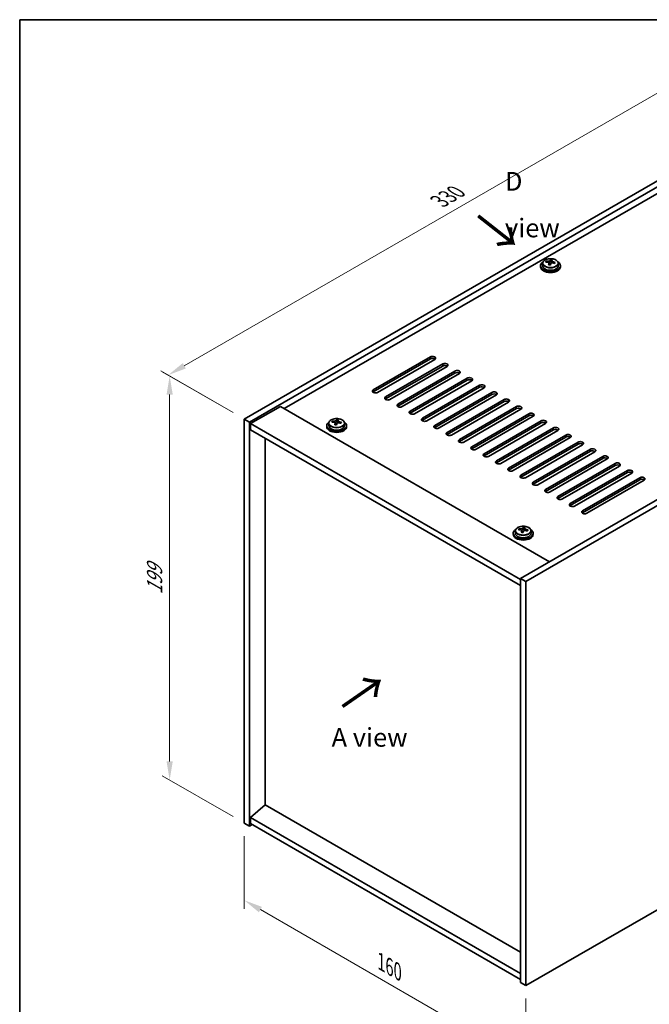
# Model space of a CAD drawing. Units: millimetres. Extents: x 43 to 6946, y 24 to 1148.
# Drawn here: x 43 to 296, y 471 to 867 of the extents above; entities that cross this region are included whole.
import ezdxf

# ---------------------------------------------------------------- set-up
doc = ezdxf.new("R2010")
doc.units = ezdxf.units.MM
doc.header["$LTSCALE"] = 3
doc.layers.get('Defpoints').update_dxf_attribs({"lineweight": 25})
for name, color, linetype, lineweight in [('Border (ISO)', 7, 'Continuous', 35), ('Dimension (ISO)', 7, 'Continuous', 18), ('Symbol (ISO)', 7, 'Continuous', 18), ('Visible (ISO)', 7, 'Continuous', 35), ('Visible Narrow (ISO)', 7, 'Continuous', 25)]:
    doc.layers.add(name, color=color, linetype=linetype, lineweight=lineweight)
doc.styles.add('Note Text (TK)', font='txt')
doc.dimstyles.new('Default - Method 1b (TK)', dxfattribs={"dimscale": 3, "dimtxt": 2.5, "dimasz": 2.5, "dimexe": 1, "dimexo": 1.5, "dimgap": 1, "dimtad": 1, "dimtoh": 1, "dimrnd": 1e-08, "dimdsep": 46, "dimtxsty": 'Note Text (TK)', "dimcen": 0.09, "dimdle": 5, "dimclrd": 100, "dimclre": 100, "dimclrt": 7, "dimadec": 1, "dimazin": 1, "dimtfac": 1, "dimtmove": 0, "dimatfit": 3, "dimfxl": 1, "dimtolj": 1, "dimlwd": -1, "dimlwe": -1, "dimarcsym": 0})

# ---------------------------------------------------------------- blocks, each defined once
blk = doc.blocks.new('図面枠 tk図枠')
at = {"layer": 'Border (ISO)'}
for q in [(405.5, 289), (14.5, 8)]:
    blk.add_line((14.5, 289), q, dxfattribs=at)
blk = doc.blocks.new('*D6')
at = {"layer": 'Defpoints', "color": 0}
for p in [(133.74, 543.92), (246.88, 478.6), (246.88, 447.58)]:
    blk.add_point(p, dxfattribs=at)
at = {"layer": 'Dimension (ISO)', "color": 100}
for p, q in [((133.74, 538.73), (133.74, 509.43)), ((140.24, 509.15), (240.38, 451.33)), ((246.88, 473.41), (246.88, 444.11))]:
    blk.add_line(p, q, dxfattribs=at)
for points in [[(140.86, 510.23), (139.61, 508.07), (133.74, 512.9)], [(241.01, 452.41), (239.76, 450.25), (246.88, 447.58)]]:
    blk.add_solid(points, dxfattribs=at)
at = {"layer": 'Dimension (ISO)', "color": 7, "insert": (188.73, 488.15), "char_height": 7.5, "attachment_point": 4, "rotation": 330, "style": 'Note Text (TK)'}
blk.add_mtext('\\A1;{\\Q-30.000;\\W0.816;\\H0.816x;160}', dxfattribs=at)
blk = doc.blocks.new('*D7')
at = {"layer": 'Defpoints', "color": 0}
for p in [(367.09, 841.13), (103.15, 724.07), (133.74, 706.41)]:
    blk.add_point(p, dxfattribs=at)
at = {"layer": 'Dimension (ISO)', "color": 100}
for p, q in [((362.59, 843.73), (333.49, 860.53)), ((330, 855.04), (109.64, 727.82)), ((129.24, 709.01), (100.15, 725.8))]:
    blk.add_line(p, q, dxfattribs=at)
for points in [[(329.37, 856.13), (330.62, 853.96), (336.49, 858.79)], [(109.02, 728.9), (110.27, 726.74), (103.15, 724.07)]]:
    blk.add_solid(points, dxfattribs=at)
at = {"layer": 'Dimension (ISO)', "color": 7, "insert": (212.18, 794.02), "char_height": 7.5, "attachment_point": 4, "rotation": 30, "style": 'Note Text (TK)'}
blk.add_mtext('\\A1;{\\Q-30.000;\\W0.816;\\H0.816x;330}', dxfattribs=at)
blk = doc.blocks.new('*D8')
at = {"layer": 'Defpoints', "color": 0}
for p in [(133.74, 706.41), (103.76, 561.24), (133.74, 543.92)]:
    blk.add_point(p, dxfattribs=at)
at = {"layer": 'Dimension (ISO)', "color": 100}
for p, q in [((129.24, 709.01), (100.76, 725.45)), ((103.76, 716.22), (103.76, 568.74)), ((129.24, 546.52), (100.76, 562.97))]:
    blk.add_line(p, q, dxfattribs=at)
for points in [[(102.51, 716.22), (105.01, 716.22), (103.76, 723.72)], [(102.51, 568.74), (105.01, 568.74), (103.76, 561.24)]]:
    blk.add_solid(points, dxfattribs=at)
at = {"layer": 'Dimension (ISO)', "color": 7, "insert": (97.7, 635.85), "char_height": 7.5, "attachment_point": 4, "rotation": 90, "style": 'Note Text (TK)'}
blk.add_mtext('\\A1;{\\Q30.000;\\W0.816;\\H0.816x;199}', dxfattribs=at)

msp = doc.modelspace()

# ---------------------------------------------------------------- linework, layer by layer
at = {"layer": 'Visible (ISO)'}
for p, q in [((133.7428, 706.4073), (367.0881, 841.1293)), ((135.8641, 705.1826), (369.2094, 839.9045)), ((356.835, 830.1066), (149.8295, 710.5919)), ((478.1038, 777.0343), (244.7586, 642.3123)), ((480.2251, 775.8095), (246.8799, 641.0876)), ((253.6294, 769.0061), (253.6294, 768.0528)), ((255.053, 769.4548), (255.053, 769.8627)), ((256.1959, 768.4092), (256.1959, 769.0639)), ((256.6578, 769.5004), (256.8176, 769.9175)), ((256.8176, 769.9175), (256.8176, 770.5124)), ((256.8176, 769.9175), (257.3629, 769.8479)), ((257.3629, 769.3158), (257.3629, 770.0385)), ((259.9294, 769.0061), (259.9294, 768.0528)), ((252.7794, 768.0528), (252.7794, 767.6446)), ((260.7794, 768.0528), (260.7794, 767.6446)), ((185.5384, 718.1445), (208.5194, 731.4125)), ((208.5194, 730.596), (185.5384, 717.328)), ((210.2871, 730.3919), (187.3062, 717.1238)), ((190.4881, 715.2867), (213.4691, 728.5548)), ((213.4691, 727.7383), (190.4881, 714.4702)), ((215.2369, 727.5342), (192.2559, 714.2661)), ((195.4379, 712.429), (218.4189, 725.6971)), ((218.4189, 724.8806), (195.4379, 711.6125)), ((220.1866, 724.6764), (197.2057, 711.4084)), ((200.3876, 709.5712), (223.3686, 722.8393)), ((223.3686, 722.0228), (200.3876, 708.7548)), ((225.1364, 721.8187), (202.1554, 708.5506)), ((205.3374, 706.7135), (228.3183, 719.9816)), ((228.3183, 719.1651), (205.3374, 705.897)), ((230.0861, 718.961), (207.1051, 705.6929)), ((210.2871, 703.8558), (233.2681, 717.1238)), ((233.2681, 716.3073), (210.2871, 703.0393)), ((235.0359, 716.1032), (212.0549, 702.8352)), ((215.2369, 700.998), (238.2178, 714.2661)), ((238.2178, 713.4496), (215.2369, 700.1815)), ((239.9856, 713.2455), (217.0046, 699.9774)), ((148.2385, 711.5104), (136.2177, 704.5702)), ((148.2385, 711.5104), (256.4258, 649.0484)), ((220.1866, 698.1403), (243.1676, 711.4084)), ((243.1676, 710.5919), (220.1866, 697.3238)), ((244.9354, 710.3877), (221.9544, 697.1197)), ((133.7428, 706.4073), (135.8641, 705.1826)), ((133.7428, 543.9245), (133.7428, 706.4073)), ((135.8641, 542.6998), (135.8641, 705.1826)), ((169.1395, 705.1557), (169.1395, 705.5635)), ((170.7444, 705.2013), (170.9042, 705.6184)), ((170.9042, 705.6184), (170.9042, 706.2133)), ((170.9042, 705.6184), (171.4494, 705.5488)), ((171.4494, 705.0167), (171.4494, 705.7394)), ((225.1364, 695.2826), (248.1173, 708.5506)), ((248.1173, 707.7341), (225.1364, 694.4661)), ((249.8851, 707.53), (226.9041, 694.2619)), ((230.0861, 692.4248), (253.0671, 705.6929)), ((253.0671, 704.8764), (230.0861, 691.6083)), ((136.2177, 704.5702), (136.2177, 702.1207)), ((244.7586, 641.9041), (136.2177, 704.5702)), ((136.2177, 702.1207), (244.7586, 639.4546)), ((166.8659, 703.7537), (166.8659, 703.3455)), ((167.7159, 704.707), (167.7159, 703.7537)), ((170.2824, 704.1101), (170.2824, 704.7648)), ((174.0159, 704.707), (174.0159, 703.7537)), ((174.8659, 703.7537), (174.8659, 703.3455)), ((254.8349, 704.6723), (231.8539, 691.4042)), ((235.0359, 689.5671), (258.0168, 702.8352)), ((258.0168, 702.0187), (235.0359, 688.7506)), ((259.7846, 701.8145), (236.8036, 688.5465)), ((142.1927, 551.2117), (142.1927, 698.671)), ((239.9856, 686.7093), (262.9666, 699.9774)), ((262.9666, 699.1609), (239.9856, 685.8928)), ((264.7343, 698.9568), (241.7534, 685.6887)), ((244.9354, 683.8516), (267.9163, 697.1197)), ((267.9163, 696.3032), (244.9354, 683.0351)), ((269.6841, 696.0991), (246.7031, 682.831)), ((249.8851, 680.9939), (272.8661, 694.2619)), ((272.8661, 693.4454), (249.8851, 680.1774)), ((274.6338, 693.2413), (251.6529, 679.9732)), ((254.8349, 678.1361), (277.8158, 691.4042)), ((277.8158, 690.5877), (254.8349, 677.3196)), ((279.5836, 690.3836), (256.6026, 677.1155)), ((259.7846, 675.2784), (282.7656, 688.5465)), ((282.7656, 687.73), (259.7846, 674.4619)), ((284.5333, 687.5258), (261.5524, 674.2578)), ((264.7343, 672.4207), (287.7153, 685.6887)), ((287.7153, 684.8722), (264.7343, 671.6042)), ((289.4831, 684.6681), (266.5021, 671.4)), ((269.6841, 669.5629), (292.6651, 682.831)), ((292.6651, 682.0145), (269.6841, 668.7464)), ((294.4328, 681.8104), (271.4519, 668.5423)), ((242.6692, 661.4327), (242.6692, 660.4794)), ((244.0928, 661.8814), (244.0928, 662.2892)), ((245.2357, 660.8358), (245.2357, 661.4904)), ((245.6977, 661.9269), (245.8575, 662.3441)), ((245.8575, 662.3441), (245.8575, 662.939)), ((245.8575, 662.3441), (246.4028, 662.2745)), ((246.4028, 661.7424), (246.4028, 662.4651)), ((248.9692, 661.4327), (248.9692, 660.4794)), ((241.8192, 660.4794), (241.8192, 660.0711)), ((249.8192, 660.4794), (249.8192, 660.0711)), ((244.7586, 642.3123), (244.7586, 479.8295)), ((246.8799, 641.0876), (244.7586, 642.3123)), ((246.8799, 641.0876), (246.8799, 478.6048)), ((246.8799, 478.6048), (480.2251, 613.3267)), ((142.1574, 551.2321), (136.2177, 546.1699)), ((244.7586, 491.9953), (142.1574, 551.2321)), ((133.7428, 543.9245), (135.8641, 542.6998)), ((136.9248, 543.3121), (135.8641, 542.6998)), ((244.7586, 483.5038), (136.2177, 546.1699)), ((136.2177, 546.1699), (136.2177, 543.7204)), ((136.2177, 543.7204), (244.7586, 481.0543)), ((246.8799, 478.6048), (244.7586, 479.8295))]:
    msp.add_line(p, q, dxfattribs=at)
for centre, major_axis, ratio, start_param, end_param in [((256.7794, 768.0528), (-4, 0), 0.57735027, 5.561933, 10.14603027), ((254.9731, 763.1802), (1.0054, 7.8735), 0.17632598, 0.58014933, 0.67341172), ((256.6995, 762.741), (-7.603, 2.9126), 0.79723009, 5.14555671, 5.23802173), ((256.8593, 763.1581), (7.603, -2.9126), 0.79723009, 2.00396405, 2.09642907), ((256.4181, 762.9957), (1.0313, 8.0762), 0.17632598, 0.76353964, 0.85600466), ((256.3799, 761.9066), (-7.4122, 2.8395), 0.79723009, 4.9621664, 5.05542878), ((255.9353, 769.5926), (0.74, 0), 0.57735027, 5.03597071, 6.06551618), ((256.4181, 762.9957), (1.0313, 8.0762), 0.17632598, 0.39755639, 0.4900214), ((257.1407, 762.9034), (-1.0313, -8.0762), 0.17632598, 3.90513229, 3.99759731), ((257.1789, 763.9924), (7.4122, -2.8395), 0.79723009, 1.82057374, 1.91383613), ((258.1029, 769.3158), (-0.74, 0), 0.57735027, 0, 0.25776769), ((257.1407, 762.9034), (-1.0313, -8.0762), 0.17632598, 3.53914904, 3.63161406), ((256.6995, 762.741), (-7.603, 2.9126), 0.79723009, 4.77957345, 4.87203847), ((256.8593, 763.1581), (7.603, -2.9126), 0.79723009, 1.6379808, 1.73044582), ((258.5857, 762.7189), (-1.0054, -7.8735), 0.17632598, 3.72174198, 3.81500437), ((256.7794, 767.6446), (-4, 0), 0.57735027, 0, 3.14159265), ((256.7794, 768.0528), (3.15, 0), 0.57735027, 3.14159265, 6.28318531), ((209.4032, 730.9022), (1.25, 0), 0.57735027, 5.49778714, 8.6393798), ((209.4032, 730.0857), (1.25, 0), 0.57735027, 0.60126422, 2.35619449), ((214.353, 728.0445), (1.25, 0), 0.57735027, 5.49778714, 8.6393798), ((214.353, 727.228), (-1.25, 0), 0.57735027, 3.74285687, 5.49778714), ((219.3027, 725.1867), (1.25, 0), 0.57735027, 5.49778714, 8.6393798), ((219.3027, 724.3702), (-1.25, 0), 0.57735027, 3.74285687, 5.49778714), ((224.2525, 722.329), (1.25, 0), 0.57735027, 5.49778714, 8.6393798), ((224.2525, 721.5125), (-1.25, 0), 0.57735027, 3.74285687, 5.49778714), ((186.4223, 717.6342), (-1.25, 0), 0.57735027, 5.49778714, 8.6393798), ((186.4223, 716.8177), (1.25, 0), 0.57735027, 2.35619449, 2.54032844), ((229.2022, 719.4713), (1.25, 0), 0.57735027, 5.49778714, 8.6393798), ((229.2022, 718.6548), (-1.25, 0), 0.57735027, 3.74285687, 5.49778714), ((234.152, 716.6135), (1.25, 0), 0.57735027, 5.49778714, 8.6393798), ((191.372, 714.7764), (-1.25, 0), 0.57735027, 5.49778714, 8.6393798), ((191.372, 713.9599), (-1.25, 0), 0.57735027, 5.49778714, 5.68192109), ((234.152, 715.797), (-1.25, 0), 0.57735027, 3.74285687, 5.49778714), ((239.1017, 713.7558), (1.25, 0), 0.57735027, 5.49778714, 8.6393798), ((239.1017, 712.9393), (-1.25, 0), 0.57735027, 3.74285687, 5.49778714), ((196.3218, 711.9187), (-1.25, 0), 0.57735027, 5.49778714, 8.6393798), ((196.3218, 711.1022), (-1.25, 0), 0.57735027, 5.49778714, 5.68192109), ((201.2715, 709.0609), (-1.25, 0), 0.57735027, 5.49778714, 8.6393798), ((201.2715, 708.2444), (-1.25, 0), 0.57735027, 5.49778714, 5.68192109), ((244.0515, 710.8981), (1.25, 0), 0.57735027, 5.49778714, 8.6393798), ((244.0515, 710.0816), (-1.25, 0), 0.57735027, 3.74285687, 5.49778714), ((249.0012, 708.0403), (1.25, 0), 0.57735027, 5.49778714, 8.6393798), ((170.8659, 703.7537), (-4, 0), 0.57735027, 5.561933, 10.14603027), ((169.0596, 698.8811), (1.0054, 7.8735), 0.17632598, 0.58014933, 0.67341172), ((170.786, 698.4418), (-7.603, 2.9126), 0.79723009, 5.14555671, 5.23802173), ((170.9458, 698.859), (7.603, -2.9126), 0.79723009, 2.00396406, 2.09642907), ((170.0218, 705.2935), (0.74, 0), 0.57735027, 5.03597071, 6.06551618), ((170.5047, 698.6966), (1.0313, 8.0762), 0.17632598, 0.39755639, 0.4900214), ((171.2654, 699.6933), (7.4122, -2.8395), 0.79723009, 1.82057374, 1.91383613), ((172.1894, 705.0167), (-0.74, 0), 0.57735027, 0, 0.25776769), ((171.2272, 698.6043), (-1.0313, -8.0762), 0.17632598, 3.53914904, 3.63161406), ((170.786, 698.4418), (-7.603, 2.9126), 0.79723009, 4.77957345, 4.87203847), ((170.9458, 698.859), (7.603, -2.9126), 0.79723009, 1.6379808, 1.73044582), ((172.6723, 698.4198), (-1.0054, -7.8735), 0.17632598, 3.72174198, 3.81500437), ((206.2213, 706.2032), (-1.25, 0), 0.57735027, 5.49778714, 8.6393798), ((206.2213, 705.3867), (-1.25, 0), 0.57735027, 5.49778714, 5.68192109), ((249.0012, 707.2238), (-1.25, 0), 0.57735027, 3.74285687, 5.49778714), ((253.951, 705.1826), (1.25, 0), 0.57735027, 5.49778714, 8.6393798), ((253.951, 704.3661), (-1.25, 0), 0.57735027, 3.74285687, 5.49778714), ((170.8659, 703.3455), (-4, 0), 0.57735027, 0, 3.14159265), ((170.8659, 703.7537), (3.15, 0), 0.57735027, 3.14159265, 6.28318531), ((170.5047, 698.6966), (1.0313, 8.0762), 0.17632598, 0.76353964, 0.85600466), ((170.4664, 697.6075), (-7.4122, 2.8395), 0.79723009, 4.9621664, 5.05542878), ((171.2272, 698.6043), (-1.0313, -8.0762), 0.17632598, 3.90513229, 3.99759731), ((211.171, 703.3455), (-1.25, 0), 0.57735027, 5.49778714, 8.6393798), ((211.171, 702.529), (-1.25, 0), 0.57735027, 5.49778714, 5.68192109), ((216.1208, 700.4877), (-1.25, 0), 0.57735027, 5.49778714, 8.6393798), ((258.9007, 702.3248), (1.25, 0), 0.57735027, 5.49778714, 8.6393798), ((258.9007, 701.5083), (-1.25, 0), 0.57735027, 3.74285687, 5.49778714), ((216.1208, 699.6712), (-1.25, 0), 0.57735027, 5.49778714, 5.68192109), ((221.0705, 697.63), (-1.25, 0), 0.57735027, 5.49778714, 8.6393798), ((221.0705, 696.8135), (-1.25, 0), 0.57735027, 5.49778714, 5.68192109), ((263.8505, 699.4671), (1.25, 0), 0.57735027, 5.49778714, 8.6393798), ((263.8505, 698.6506), (-1.25, 0), 0.57735027, 3.74285687, 5.49778714), ((268.8002, 696.6094), (1.25, 0), 0.57735027, 5.49778714, 8.6393798), ((226.0203, 694.7722), (-1.25, 0), 0.57735027, 5.49778714, 8.6393798), ((226.0203, 693.9558), (-1.25, 0), 0.57735027, 5.49778714, 5.68192109), ((268.8002, 695.7929), (-1.25, 0), 0.57735027, 3.74285687, 5.49778714), ((273.75, 693.7516), (1.25, 0), 0.57735027, 5.49778714, 8.6393798), ((273.75, 692.9351), (-1.25, 0), 0.57735027, 3.74285687, 5.49778714), ((230.97, 691.9145), (-1.25, 0), 0.57735027, 5.49778714, 8.6393798), ((230.97, 691.098), (-1.25, 0), 0.57735027, 5.49778714, 5.68192109), ((235.9197, 689.0568), (-1.25, 0), 0.57735027, 5.49778714, 8.6393798), ((278.6997, 690.8939), (1.25, 0), 0.57735027, 5.49778714, 8.6393798), ((278.6997, 690.0774), (-1.25, 0), 0.57735027, 3.74285687, 5.49778714), ((235.9197, 688.2403), (-1.25, 0), 0.57735027, 5.49778714, 5.68192109), ((240.8695, 686.199), (-1.25, 0), 0.57735027, 5.49778714, 8.6393798), ((240.8695, 685.3825), (-1.25, 0), 0.57735027, 5.49778714, 5.68192109), ((283.6495, 688.0362), (1.25, 0), 0.57735027, 5.49778714, 8.6393798), ((283.6495, 687.2197), (-1.25, 0), 0.57735027, 3.74285687, 5.49778714), ((288.5992, 685.1784), (1.25, 0), 0.57735027, 5.49778714, 8.6393798), ((288.5992, 684.3619), (-1.25, 0), 0.57735027, 3.74285687, 5.49778714), ((245.8192, 683.3413), (-1.25, 0), 0.57735027, 5.49778714, 8.6393798), ((245.8192, 682.5248), (-1.25, 0), 0.57735027, 5.49778714, 5.68192109), ((293.5489, 682.3207), (1.25, 0), 0.57735027, 5.49778714, 8.6393798), ((293.5489, 681.5042), (-1.25, 0), 0.57735027, 3.74285687, 5.49778714), ((250.769, 680.4836), (-1.25, 0), 0.57735027, 5.49778714, 8.6393798), ((250.769, 679.6671), (-1.25, 0), 0.57735027, 5.49778714, 5.68192109), ((255.7187, 677.6258), (-1.25, 0), 0.57735027, 5.49778714, 8.6393798), ((255.7187, 676.8093), (-1.25, 0), 0.57735027, 5.49778714, 5.68192109), ((260.6685, 674.7681), (-1.25, 0), 0.57735027, 5.49778714, 8.6393798), ((260.6685, 673.9516), (-1.25, 0), 0.57735027, 5.49778714, 5.68192109), ((265.6182, 671.9103), (-1.25, 0), 0.57735027, 5.49778714, 8.6393798), ((265.6182, 671.0938), (-1.25, 0), 0.57735027, 5.49778714, 5.68192109), ((270.568, 669.0526), (-1.25, 0), 0.57735027, 5.49778714, 8.6393798), ((270.568, 668.2361), (-1.25, 0), 0.57735027, 5.49778714, 5.68192109), ((245.8192, 660.4794), (-4, 0), 0.57735027, 5.561933, 10.14603027), ((244.0129, 655.6068), (1.0054, 7.8735), 0.17632598, 0.58014933, 0.67341172), ((245.7393, 655.1675), (-7.603, 2.9126), 0.79723009, 5.14555671, 5.23802173), ((245.8991, 655.5847), (7.603, -2.9126), 0.79723009, 2.00396405, 2.09642907), ((245.458, 655.4222), (1.0313, 8.0762), 0.17632598, 0.76353964, 0.85600466), ((244.9751, 662.0192), (0.74, 0), 0.57735027, 5.03597072, 6.06551618), ((245.458, 655.4222), (1.0313, 8.0762), 0.17632598, 0.39755639, 0.4900214), ((246.1805, 655.33), (-1.0313, -8.0762), 0.17632598, 3.90513229, 3.99759731), ((246.2188, 656.419), (7.4122, -2.8395), 0.79723009, 1.82057374, 1.91383613), ((247.1428, 661.7424), (-0.74, 0), 0.57735027, 0, 0.25776769), ((246.1805, 655.33), (-1.0313, -8.0762), 0.17632598, 3.53914904, 3.63161406), ((245.7393, 655.1675), (-7.603, 2.9126), 0.79723009, 4.77957345, 4.87203847), ((245.8991, 655.5847), (7.603, -2.9126), 0.79723009, 1.6379808, 1.73044582), ((247.6256, 655.1454), (-1.0054, -7.8735), 0.17632598, 3.72174198, 3.81500437), ((245.8192, 660.0711), (-4, 0), 0.57735027, 0, 3.14159265), ((245.8192, 660.4794), (3.15, 0), 0.57735027, 3.14159265, 6.28318531), ((245.4197, 654.3332), (-7.4122, 2.8395), 0.79723009, 4.9621664, 5.05542878)]:
    msp.add_ellipse(centre, major_axis=major_axis, ratio=ratio, start_param=start_param, end_param=end_param, dxfattribs=at)
for points, knots in [([(253.6294, 769.0061), (253.6294, 769.2005), (253.6796, 769.3944), (253.8742, 769.7665), (254.0228, 769.9437), (254.4079, 770.2672), (254.6489, 770.4115), (255.1949, 770.6476), (255.5002, 770.739), (256.1424, 770.8598), (256.479, 770.8895), (257.1505, 770.885), (257.4853, 770.8509), (258.1212, 770.7221), (258.4221, 770.6272), (258.9606, 770.3838), (259.198, 770.2352), (259.5816, 769.8962), (259.7287, 769.7059), (259.892, 769.3421), (259.9294, 769.1743), (259.9294, 769.0061)], [1.3531272, 1.3531272, 1.3531272, 1.3531272, 1.64628527, 1.64628527, 1.95530068, 1.95530068, 2.28106049, 2.28106049, 2.60892566, 2.60892566, 2.93547521, 2.93547521, 3.26146237, 3.26146237, 3.58809187, 3.58809187, 3.91601536, 3.91601536, 4.2411655, 4.2411655, 4.49471985, 4.49471985, 4.49471985, 4.49471985]), ([(256.1784, 768.9556), (256.1984, 769.0181), (256.2018, 769.0852), (256.1676, 769.2094), (256.13, 769.2666), (256.0296, 769.3574), (255.9604, 769.397), (255.7986, 769.4502), (255.7059, 769.4639), (255.6157, 769.465)], [0.225164225, 0.225164225, 0.225164225, 0.225164225, 0.253148765, 0.253148765, 0.281133306, 0.281133306, 0.309117846, 0.309117846, 0.337102387, 0.337102387, 0.337102387, 0.337102387]), ([(255.7755, 769.8822), (255.8657, 769.8811), (255.9663, 769.8881), (256.1607, 769.9199), (256.2546, 769.9445), (256.4119, 770.0025), (256.4855, 770.0395), (256.5986, 770.1209), (256.6379, 770.1654), (256.6578, 770.2071)], [0.113199271, 0.113199271, 0.113199271, 0.113199271, 0.141183811, 0.141183811, 0.169168352, 0.169168352, 0.197152892, 0.197152892, 0.225137433, 0.225137433, 0.225137433, 0.225137433]), ([(257.7833, 769.1883), (257.6931, 769.2102), (257.5925, 769.2212), (257.3981, 769.2134), (257.3042, 769.1946), (257.1469, 769.1367), (257.0732, 769.0938), (256.9602, 768.9884), (256.9209, 768.9258), (256.901, 768.8634)], [0.338363496, 0.338363496, 0.338363496, 0.338363496, 0.366348036, 0.366348036, 0.394332577, 0.394332577, 0.422317117, 0.422317117, 0.450301658, 0.450301658, 0.450301658, 0.450301658]), ([(257.3804, 770.1148), (257.3604, 770.0731), (257.357, 770.0241), (257.3912, 769.9238), (257.4288, 769.8726), (257.5292, 769.7818), (257.5984, 769.7363), (257.7602, 769.659), (257.8529, 769.6273), (257.9431, 769.6054)], [0, 0, 0, 0, 0.027984541, 0.027984541, 0.055969081, 0.055969081, 0.083953622, 0.083953622, 0.111938162, 0.111938162, 0.111938162, 0.111938162]), ([(167.7159, 704.707), (167.7159, 704.9014), (167.7661, 705.0953), (167.9607, 705.4674), (168.1093, 705.6446), (168.4944, 705.9681), (168.7354, 706.1124), (169.2814, 706.3485), (169.5868, 706.4399), (170.229, 706.5607), (170.5655, 706.5904), (171.2371, 706.5859), (171.5719, 706.5518), (172.2077, 706.423), (172.5086, 706.3281), (173.0471, 706.0847), (173.2845, 705.9361), (173.6681, 705.5971), (173.8152, 705.4068), (173.9785, 705.043), (174.0159, 704.8752), (174.0159, 704.707)], [1.3531272, 1.3531272, 1.3531272, 1.3531272, 1.64628527, 1.64628527, 1.95530068, 1.95530068, 2.28106049, 2.28106049, 2.60892566, 2.60892566, 2.93547521, 2.93547521, 3.26146237, 3.26146237, 3.58809187, 3.58809187, 3.91601536, 3.91601536, 4.2411655, 4.2411655, 4.49471985, 4.49471985, 4.49471985, 4.49471985]), ([(170.2649, 704.6565), (170.2849, 704.719), (170.2883, 704.7861), (170.2541, 704.9103), (170.2165, 704.9675), (170.1162, 705.0583), (170.047, 705.0979), (169.8851, 705.1511), (169.7924, 705.1648), (169.7022, 705.1659)], [0.225164225, 0.225164225, 0.225164225, 0.225164225, 0.253148765, 0.253148765, 0.281133306, 0.281133306, 0.309117846, 0.309117846, 0.337102387, 0.337102387, 0.337102387, 0.337102387]), ([(169.862, 705.5831), (169.9522, 705.582), (170.0528, 705.589), (170.2473, 705.6207), (170.3411, 705.6454), (170.4984, 705.7034), (170.5721, 705.7404), (170.6851, 705.8218), (170.7244, 705.8663), (170.7444, 705.908)], [0.113199271, 0.113199271, 0.113199271, 0.113199271, 0.141183811, 0.141183811, 0.169168352, 0.169168352, 0.197152892, 0.197152892, 0.225137433, 0.225137433, 0.225137433, 0.225137433]), ([(171.8698, 704.8891), (171.7796, 704.9111), (171.679, 704.9221), (171.4846, 704.9143), (171.3908, 704.8955), (171.2335, 704.8376), (171.1598, 704.7947), (171.0468, 704.6893), (171.0074, 704.6267), (170.9875, 704.5643)], [0.338363496, 0.338363496, 0.338363496, 0.338363496, 0.366348036, 0.366348036, 0.394332577, 0.394332577, 0.422317117, 0.422317117, 0.450301658, 0.450301658, 0.450301658, 0.450301658]), ([(171.4669, 705.8157), (171.4469, 705.774), (171.4435, 705.725), (171.4777, 705.6247), (171.5154, 705.5735), (171.6157, 705.4827), (171.6849, 705.4372), (171.8468, 705.3599), (171.9394, 705.3282), (172.0296, 705.3063)], [0, 0, 0, 0, 0.027984541, 0.027984541, 0.055969081, 0.055969081, 0.083953622, 0.083953622, 0.111938162, 0.111938162, 0.111938162, 0.111938162]), ([(242.6692, 661.4327), (242.6692, 661.6271), (242.7194, 661.821), (242.914, 662.1931), (243.0626, 662.3703), (243.4477, 662.6938), (243.6887, 662.8381), (244.2347, 663.0742), (244.5401, 663.1655), (245.1823, 663.2864), (245.5189, 663.316), (246.1904, 663.3116), (246.5252, 663.2775), (247.161, 663.1487), (247.4619, 663.0538), (248.0004, 662.8104), (248.2378, 662.6618), (248.6214, 662.3228), (248.7686, 662.1324), (248.9318, 661.7687), (248.9692, 661.6009), (248.9692, 661.4327)], [1.3531272, 1.3531272, 1.3531272, 1.3531272, 1.64628528, 1.64628528, 1.95530068, 1.95530068, 2.28106049, 2.28106049, 2.60892566, 2.60892566, 2.93547521, 2.93547521, 3.26146237, 3.26146237, 3.58809187, 3.58809187, 3.91601536, 3.91601536, 4.2411655, 4.2411655, 4.49471986, 4.49471986, 4.49471986, 4.49471986]), ([(245.2183, 661.3822), (245.2382, 661.4447), (245.2416, 661.5118), (245.2074, 661.636), (245.1698, 661.6931), (245.0695, 661.784), (245.0003, 661.8235), (244.8384, 661.8768), (244.7458, 661.8905), (244.6555, 661.8916)], [0.225164225, 0.225164225, 0.225164225, 0.225164225, 0.253148765, 0.253148765, 0.281133306, 0.281133306, 0.309117846, 0.309117846, 0.337102387, 0.337102387, 0.337102387, 0.337102387]), ([(244.8153, 662.3088), (244.9056, 662.3076), (245.0062, 662.3147), (245.2006, 662.3464), (245.2944, 662.3711), (245.4517, 662.429), (245.5254, 662.466), (245.6384, 662.5475), (245.6777, 662.592), (245.6977, 662.6337)], [0.113199271, 0.113199271, 0.113199271, 0.113199271, 0.141183811, 0.141183811, 0.169168352, 0.169168352, 0.197152892, 0.197152892, 0.225137433, 0.225137433, 0.225137433, 0.225137433]), ([(246.8231, 661.6148), (246.7329, 661.6367), (246.6323, 661.6477), (246.4379, 661.64), (246.3441, 661.6212), (246.1868, 661.5633), (246.1131, 661.5204), (246.0001, 661.4149), (245.9608, 661.3524), (245.9408, 661.2899)], [0.338363496, 0.338363496, 0.338363496, 0.338363496, 0.366348036, 0.366348036, 0.394332577, 0.394332577, 0.422317117, 0.422317117, 0.450301658, 0.450301658, 0.450301658, 0.450301658]), ([(246.4202, 662.5414), (246.4003, 662.4997), (246.3968, 662.4506), (246.4311, 662.3504), (246.4687, 662.2992), (246.569, 662.2084), (246.6382, 662.1629), (246.8001, 662.0856), (246.8927, 662.0539), (246.983, 662.032)], [0, 0, 0, 0, 0.027984541, 0.027984541, 0.055969081, 0.055969081, 0.083953622, 0.083953622, 0.111938162, 0.111938162, 0.111938162, 0.111938162])]:
    msp.add_open_spline(points, degree=3, knots=knots, dxfattribs=at)
at = {"layer": 'Visible Narrow (ISO)'}
for p, q in [((255.7755, 769.4499), (255.7755, 769.8822)), ((256.1784, 768.4111), (256.1784, 768.9556)), ((256.6578, 770.2071), (256.6578, 769.5004)), ((257.9431, 769.6054), (257.9431, 769.1481)), ((208.5194, 731.4125), (208.5194, 730.596)), ((213.4691, 727.7383), (213.4691, 728.5548)), ((218.4189, 724.8806), (218.4189, 725.6971)), ((223.3686, 722.0228), (223.3686, 722.8393)), ((185.5384, 717.328), (185.5384, 718.1445)), ((228.3183, 719.1651), (228.3183, 719.9816)), ((233.2681, 716.3073), (233.2681, 717.1238)), ((190.4881, 715.2867), (190.4881, 714.4702)), ((238.2178, 713.4496), (238.2178, 714.2661)), ((195.4379, 712.429), (195.4379, 711.6125)), ((200.3876, 709.5712), (200.3876, 708.7548)), ((243.1676, 710.5919), (243.1676, 711.4084)), ((169.862, 705.1508), (169.862, 705.5831)), ((170.7444, 705.908), (170.7444, 705.2013)), ((172.0296, 705.3063), (172.0296, 704.849)), ((205.3374, 706.7135), (205.3374, 705.897)), ((248.1173, 707.7341), (248.1173, 708.5506)), ((253.0671, 704.8764), (253.0671, 705.6929)), ((170.2649, 704.112), (170.2649, 704.6565)), ((210.2871, 703.8558), (210.2871, 703.0393)), ((215.2369, 700.998), (215.2369, 700.1815)), ((258.0168, 702.0187), (258.0168, 702.8352)), ((220.1866, 698.1403), (220.1866, 697.3238)), ((262.9666, 699.1609), (262.9666, 699.9774)), ((267.9163, 696.3032), (267.9163, 697.1197)), ((225.1364, 695.2826), (225.1364, 694.4661)), ((272.8661, 693.4454), (272.8661, 694.2619)), ((230.0861, 692.4248), (230.0861, 691.6083)), ((235.0359, 689.5671), (235.0359, 688.7506)), ((277.8158, 690.5877), (277.8158, 691.4042)), ((239.9856, 686.7093), (239.9856, 685.8928)), ((282.7656, 687.73), (282.7656, 688.5465)), ((287.7153, 684.8722), (287.7153, 685.6887)), ((244.9354, 683.8516), (244.9354, 683.0351)), ((292.6651, 682.0145), (292.6651, 682.831)), ((249.8851, 680.9939), (249.8851, 680.1774)), ((254.8349, 678.1361), (254.8349, 677.3196)), ((259.7846, 675.2784), (259.7846, 674.4619)), ((264.7343, 672.4207), (264.7343, 671.6042)), ((269.6841, 669.5629), (269.6841, 668.7464)), ((244.8153, 661.8765), (244.8153, 662.3088)), ((245.2183, 660.8377), (245.2183, 661.3822)), ((245.6977, 662.6337), (245.6977, 661.9269)), ((246.983, 662.032), (246.983, 661.5746))]:
    msp.add_line(p, q, dxfattribs=at)
for centre in [(256.7794, 769.0061), (170.8659, 704.707), (245.8192, 661.4327)]:
    msp.add_ellipse(centre, major_axis=(3.15, 0), ratio=0.57735027, start_param=3.14159265, end_param=6.28318531, dxfattribs=at)
for centre in [(256.7794, 769.1181), (170.8659, 704.819), (245.8192, 661.5447)]:
    msp.add_ellipse(centre, major_axis=(3.0575, 0), ratio=0.57735027, dxfattribs=at)

# ---------------------------------------------------------------- block references
at = {"xscale": 3, "yscale": 3, "zscale": 3}
msp.add_blockref('図面枠 tk図枠', (0, 0), dxfattribs=at)

# ---------------------------------------------------------------- texts
at = {"layer": 'Symbol (ISO)', "color": 7, "char_height": 7.5, "attachment_point": 4, "line_spacing_factor": 1.5, "style": 'Note Text (TK)'}
for s, insert, width in [('{\\fＭＳ Ｐゴシック|b0|i0;D view}', (238.4884, 792.6207), 31.315788), ('{\\fＭＳ Ｐゴシック|b0|i0;A view}', (168.8357, 578.3909), 31.14035)]:
    msp.add_mtext(s, dxfattribs=dict(at, insert=insert, width=width))
at = {"layer": 'Symbol (ISO)', "color": 7, "char_height": 15, "width": 22.456141, "attachment_point": 4, "line_spacing_factor": 1.5, "style": 'Note Text (TK)'}
for insert, rotation in [((226.9339, 788.4117), 321.822006), ((172.7011, 590.1044), 34.75263)]:
    msp.add_mtext('{\\fＭＳ Ｐゴシック|b0|i0;\\H15.0000;→}', dxfattribs=dict(at, insert=insert, rotation=rotation))

# ---------------------------------------------------------------- dimensions: what is measured, and where the dimension line sits
at = {"layer": 'Dimension (ISO)', "color": 100}
for base, p1, p2, angle, text, picture, middle in [((103.1468, 724.0719), (367.0881, 841.1293), (133.7428, 706.4073), 30, '{\\Q-30.000;\\W0.816;\\H0.816x;<>}', '*D7', (219.8195, 791.4329)), ((103.7593, 561.2355), (133.7428, 706.4073), (133.7428, 543.9245), 90, '{\\Q30.000;\\W0.816;\\H0.816x;<>}', '*D8', (103.7593, 642.4769)), ((246.8799, 447.5779), (133.7428, 543.9245), (246.8799, 478.6048), 150, '{\\Q-30.000;\\W0.816;\\H0.816x;<>}', '*D6', (190.3114, 480.2378))]:
    dim = msp.add_linear_dim(base=base, p1=p1, p2=p2, angle=angle, text=text, dimstyle='Default - Method 1b (TK)', override={"dimgap": 1, "dimtoh": 0, "dimdec": 2, "dimlfac": 1.224745, "dimtol": 0, "dimlim": 0, "dimtp": 0, "dimtm": 0, "dimtdec": 2, "dimtofl": 0, "dimatfit": 1}, dxfattribs=at)
    dim.commit()
    dim.dimension.update_dxf_attribs({"geometry": picture, "text_midpoint": middle, "dimtype": 160})

doc.saveas('drawing.dxf')
